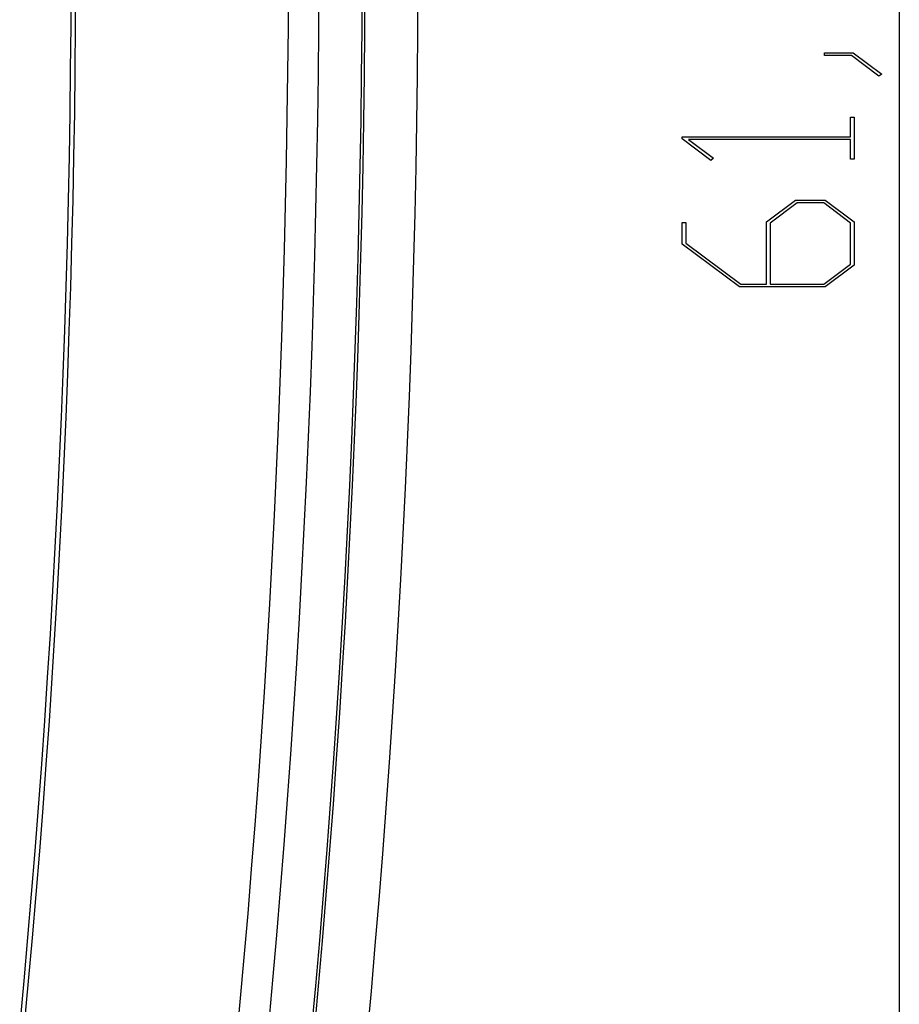
# Model space of a CAD drawing. Units: millimetres. Extents: x 0 to 841, y 0 to 594.
# Drawn here: x 158 to 177, y 67 to 87 of the extents above; entities that cross this region are included whole.
import ezdxf

# ---------------------------------------------------------------- set-up
doc = ezdxf.new("R2010")
doc.units = ezdxf.units.MM
doc.layers.add('LAYER_1', color=179, linetype='Continuous')
doc.layers.add('SLD-0', color=179, linetype='Continuous')

msp = doc.modelspace()

# ---------------------------------------------------------------- linework, layer by layer
at = {"layer": 'LAYER_1'}
for p, q in [((176.758, 119.32), (176.758, 58.12)), ((175.2, 86.293), (175.2, 86.35)), ((175.2, 86.35), (175.796, 86.35)), ((175.767, 86.293), (175.2, 86.293)), ((176.334, 85.862), (175.767, 86.293)), ((175.796, 86.35), (176.394, 85.905)), ((176.394, 85.905), (176.334, 85.862)), ((175.744, 84.599), (175.744, 85.008)), ((175.744, 85.008), (175.82, 85.008)), ((175.82, 85.008), (175.82, 84.133)), ((172.246, 84.558), (172.246, 84.599)), ((172.246, 84.599), (175.744, 84.599)), ((172.839, 84.111), (172.246, 84.558)), ((175.744, 84.542), (172.377, 84.542)), ((172.377, 84.542), (172.896, 84.154)), ((175.744, 84.133), (175.744, 84.542)), ((172.896, 84.154), (172.839, 84.111)), ((175.82, 84.133), (175.744, 84.133)), ((173.995, 82.831), (174.602, 83.287)), ((174.632, 83.228), (174.074, 82.808)), ((174.602, 83.287), (175.215, 83.287)), ((175.187, 83.228), (174.632, 83.228)), ((175.744, 82.808), (175.187, 83.228)), ((175.215, 83.287), (175.82, 82.831)), ((172.246, 82.372), (172.246, 82.819)), ((172.246, 82.819), (172.322, 82.819)), ((172.322, 82.819), (172.322, 82.393)), ((173.995, 81.538), (173.995, 82.831)), ((174.074, 82.808), (174.074, 81.538)), ((175.744, 81.956), (175.744, 82.808)), ((175.82, 82.831), (175.82, 81.934)), ((173.435, 81.479), (172.246, 82.372)), ((172.322, 82.393), (173.466, 81.538)), ((175.187, 81.538), (175.744, 81.956)), ((175.82, 81.934), (175.215, 81.479)), ((175.215, 81.479), (173.435, 81.479)), ((173.466, 81.538), (173.995, 81.538)), ((174.074, 81.538), (175.187, 81.538))]:
    msp.add_line(p, q, dxfattribs=at)
at = {"layer": 'SLD-0'}
for p, q in [((159.54, 87.808), (159.535, 86.904)), ((159.636, 87.808), (159.63, 86.904)), ((159.535, 86.904), (159.526, 85.999)), ((159.63, 86.904), (159.622, 85.999)), ((159.526, 85.999), (159.514, 85.095)), ((159.622, 85.999), (159.61, 85.095)), ((159.514, 85.095), (159.499, 84.191)), ((159.61, 85.095), (159.594, 84.19)), ((159.499, 84.191), (159.48, 83.288)), ((159.594, 84.19), (159.575, 83.286)), ((159.48, 83.288), (159.458, 82.384)), ((159.575, 83.286), (159.553, 82.382)), ((159.458, 82.384), (159.432, 81.481)), ((159.553, 82.382), (159.527, 81.478)), ((159.432, 81.481), (159.403, 80.578)), ((159.527, 81.478), (159.498, 80.575)), ((159.403, 80.578), (159.371, 79.675)), ((159.498, 80.575), (159.466, 79.671)), ((159.371, 79.675), (159.335, 78.772)), ((159.466, 79.671), (159.43, 78.768)), ((159.335, 78.772), (159.296, 77.87)), ((159.43, 78.768), (159.391, 77.865)), ((159.296, 77.87), (159.253, 76.968)), ((159.391, 77.865), (159.348, 76.963)), ((159.253, 76.968), (159.207, 76.066)), ((159.348, 76.963), (159.302, 76.06)), ((159.207, 76.066), (159.157, 75.164)), ((159.302, 76.06), (159.252, 75.158)), ((159.157, 75.164), (159.104, 74.262)), ((159.252, 75.158), (159.199, 74.256)), ((159.104, 74.262), (159.048, 73.361)), ((159.199, 74.256), (159.143, 73.354)), ((159.048, 73.361), (158.988, 72.459)), ((159.143, 73.354), (159.083, 72.453)), ((158.988, 72.459), (158.925, 71.558)), ((159.083, 72.453), (159.02, 71.551)), ((158.925, 71.558), (158.858, 70.657)), ((159.02, 71.551), (158.953, 70.65)), ((158.858, 70.657), (158.788, 69.757)), ((158.953, 70.65), (158.883, 69.749)), ((158.788, 69.757), (158.715, 68.856)), ((158.883, 69.749), (158.809, 68.848)), ((158.715, 68.856), (158.638, 67.956)), ((158.809, 68.848), (158.733, 67.948)), ((158.638, 67.956), (158.557, 67.056)), ((158.733, 67.948), (158.652, 67.047)), ((158.557, 67.056), (158.474, 66.156)), ((158.652, 67.047), (158.569, 66.147))]:
    msp.add_line(p, q, dxfattribs=at)
for radius, start, end in [(244.85, 352.9005, 7.0995), (244.908, 352.9005, 7.0995), (246.01, 352.89931, 7.10069), (243.95, 352.91299, 7.08701), (243.317, 353.05046, 6.94474)]:
    msp.add_arc((-79.252, 88.72), radius, start, end, dxfattribs=at)

doc.saveas('drawing.dxf')
